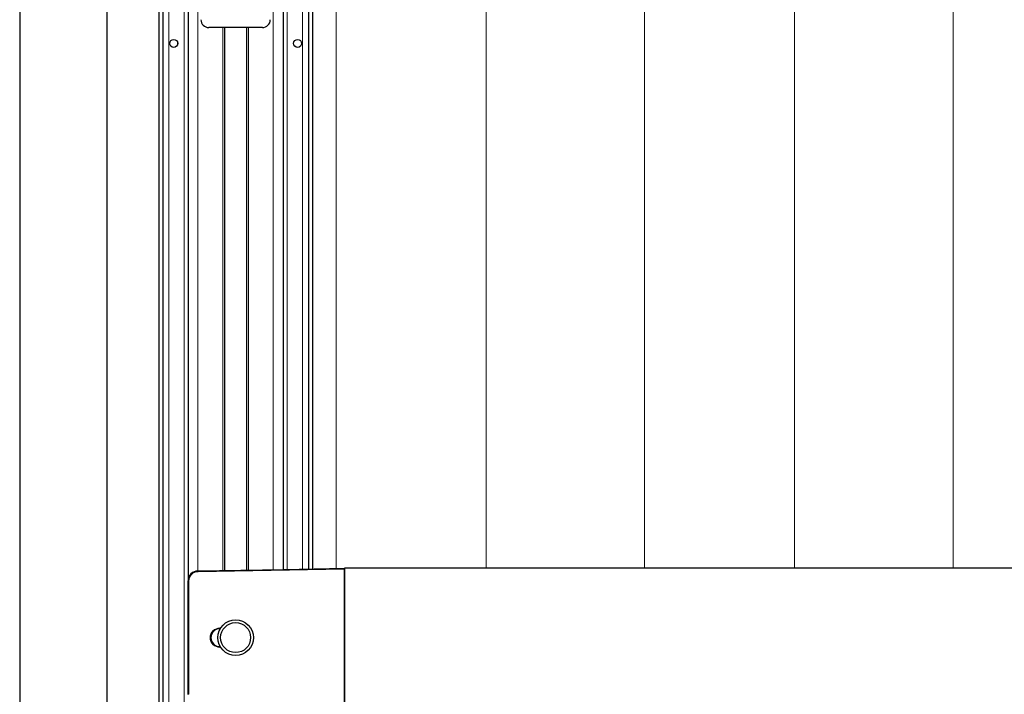
# Model space of a CAD drawing. Units: millimetres. Extents: x 0 to 841, y 0 to 594.
# Drawn here: x 392 to 491, y 177 to 245 of the extents above; entities that cross this region are included whole.
import ezdxf

# ---------------------------------------------------------------- set-up
doc = ezdxf.new("R2010")
doc.units = ezdxf.units.MM
doc.layers.add('ZEICHNUNGSKOPF', color=7, linetype='Continuous')
doc.styles.add('SLDTEXTSTYLE0', font='TXT', dxfattribs={"width": 0.605})
doc.dimstyles.new('SLDDIMSTYLE0', dxfattribs={"dimtxt": 3.5, "dimasz": 3.5, "dimexe": 0, "dimexo": 0.0625, "dimgap": 0.875, "dimtad": 1, "dimdec": 8, "dimlfac": 5, "dimrnd": 1e-09, "dimzin": 12, "dimdsep": 46, "dimtxsty": 'SLDTEXTSTYLE0', "dimsah": 1, "dimcen": 0.09, "dimadec": 0, "dimazin": 3, "dimtfac": 1, "dimtofl": 0, "dimtmove": 0, "dimatfit": 3, "dimfxl": 1, "dimfrac": 2, "dimtolj": 1, "dimtzin": 12, "dimarcsym": 0})

# ---------------------------------------------------------------- blocks, each defined once
blk = doc.blocks.new('_D_9')
at = {"layer": 'ZEICHNUNGSKOPF', "color": 7}
for p, q in [((391.692, 296.564), (391.692, 48.477)), ((413.492, 65.444), (413.492, 48.477)), ((391.692, 49.477), (413.492, 49.477))]:
    blk.add_line(p, q, dxfattribs=at)
for points in [[(391.692, 49.477), (395.192, 49.077), (395.192, 49.877)], [(413.492, 49.477), (409.992, 49.877), (409.992, 49.077)]]:
    blk.add_solid(points, dxfattribs=at)
at = {"layer": 'ZEICHNUNGSKOPF', "color": 7, "insert": (399.653, 53.989), "char_height": 3.5, "attachment_point": 1, "style": 'SLDTEXTSTYLE0'}
blk.add_mtext('V1', dxfattribs=at)

msp = doc.modelspace()

# ---------------------------------------------------------------- linework, layer by layer
at = {"color": 7, "linetype": 'Continuous', "lineweight": 25}
msp.add_line((400.4924261, 281.76407115), (400.4924261, 99.56407115), dxfattribs=at)
at = {"color": 7, "linetype": 'Continuous', "lineweight": 18}
for p, q in [((423.63528324, 281.76407115), (423.63528324, 189.44910966)), ((438.77814039, 189.46407115), (438.77814039, 281.76407115)), ((454.77814039, 281.76407115), (454.77814039, 189.46407115)), ((469.92099753, 189.46407115), (469.92099753, 281.76407115)), ((485.92099753, 281.76407115), (485.92099753, 189.46407115)), ((407.63528324, 242.38881648), (407.63528324, 242.53932582))]:
    msp.add_line(p, q, dxfattribs=at)
at = {"layer": 'ZEICHNUNGSKOPF', "linetype": 'Continuous', "lineweight": 25}
for p, q in [((405.7424261, 282.46407115), (405.7424261, 93.06407115)), ((406.1424261, 282.46407115), (406.1424261, 93.06407115)), ((408.6924261, 282.46407115), (408.6924261, 188.20573353)), ((418.2924261, 282.46407115), (418.2924261, 189.35584975)), ((420.8424261, 282.46407115), (420.8424261, 189.40036016)), ((421.2424261, 282.46407115), (421.2424261, 189.40734219)), ((416.19291344, 244.06407115), (410.79193876, 244.06407115)), ((412.3924261, 189.25286486), (412.3924261, 244.06407115)), ((414.5924261, 244.06407115), (414.5924261, 189.29126601)), ((409.67482405, 189.20542894), (418.35137896, 189.35687877)), ((418.35137896, 189.35687877), (424.4924261, 189.46407115)), ((424.49241696, 189.4441509), (424.4324261, 189.38310376)), ((562.4924261, 189.46407115), (424.4924261, 189.46407115)), ((424.4924261, 189.46407115), (424.4924261, 189.44416934)), ((424.4924261, 189.44416934), (424.4924261, 175.48397295)), ((408.6924261, 176.72240877), (408.6924261, 188.20573353)), ((411.8924261, 183.36407115), (411.93358037, 183.36407115)), ((411.93358037, 181.56407115), (411.8924261, 181.56407115))]:
    msp.add_line(p, q, dxfattribs=at)
at = {"layer": 'ZEICHNUNGSKOPF', "linetype": 'Continuous', "lineweight": 18}
for p, q in [((406.7424261, 282.46407115), (406.7424261, 93.06407115)), ((408.29271596, 282.46407115), (408.29271596, 93.26407115)), ((409.6924261, 282.46407115), (409.6924261, 189.20573619)), ((417.2924261, 282.46407115), (417.2924261, 189.33839468)), ((418.69213624, 282.46407115), (418.69213624, 189.36282671)), ((420.2424261, 282.46407115), (420.2424261, 189.38988712)), ((412.1924261, 244.06407115), (412.1924261, 189.24937385)), ((414.7924261, 244.06407115), (414.7924261, 189.29475702)), ((409.67482405, 189.20542894), (409.6947411, 189.18585651)), ((409.6947411, 189.18585651), (424.49241696, 189.4441509)), ((409.6947411, 189.18585651), (409.69578809, 189.12587479)), ((424.4324261, 189.38310376), (409.69578809, 189.12587479)), ((424.4324261, 175.54503854), (424.4324261, 189.38310376)), ((408.71234315, 188.1861611), (408.6924261, 188.20573353)), ((408.71234315, 176.7419812), (408.71234315, 188.1861611)), ((408.77233402, 188.1861611), (408.71234315, 188.1861611)), ((408.77233402, 188.1861611), (408.77233402, 176.7419812)), ((411.8924261, 183.44397906), (411.98253191, 183.44397906)), ((411.8924261, 183.3839882), (411.8924261, 183.44397906)), ((411.94525041, 183.3839882), (411.8924261, 183.3839882)), ((411.8924261, 183.36407115), (411.8924261, 183.3839882)), ((411.8924261, 181.56407115), (411.8924261, 181.5441541)), ((411.8924261, 181.5441541), (411.94525041, 181.5441541)), ((411.8924261, 181.5441541), (411.8924261, 181.48416323)), ((411.98253191, 181.48416323), (411.8924261, 181.48416323)), ((408.6924261, 176.72240877), (408.71234315, 176.7419812)), ((408.77233402, 176.7419812), (408.71234315, 176.7419812))]:
    msp.add_line(p, q, dxfattribs=at)
at = {"layer": 'ZEICHNUNGSKOPF', "linetype": 'Continuous', "lineweight": 25}
for centre, radius in [((407.2424261, 242.46407115), 0.4), ((419.7424261, 242.46407115), 0.4), ((413.4924261, 182.46407115), 1.8), ((413.4924261, 182.46407115), 1.51302528)]:
    msp.add_circle(centre, radius, dxfattribs=at)
at = {"layer": 'ZEICHNUNGSKOPF', "linetype": 'Continuous', "lineweight": 18}
for radius in [0.97990791, 0.91991705]:
    msp.add_arc((411.8924261, 182.46407115), radius, 90, 270, dxfattribs=at)
at = {"layer": 'ZEICHNUNGSKOPF', "linetype": 'Continuous', "lineweight": 25}
msp.add_arc((411.8924261, 182.46407115), 0.9, 90, 270, dxfattribs=at)
for centre, major_axis, ratio, start_param, end_param in [((410.79291374, 244.86455878), (-0.56637484, -0.56637484), 0.998782766, 5.4983961314, 7.067974483), ((416.19193847, 244.86455878), (0.56637484, -0.56637484), 0.998782766, 5.4983961314, 7.067974483), ((409.69257843, 188.20543417), (0.713464, -0.70111912), 0.9997006813, 2.365070795, 3.9181145122), ((424.4324261, 189.44312204), (0.06, 0.00104762), 0.0174524048, 6.265427289, 6.2828805815)]:
    msp.add_ellipse(centre, major_axis=major_axis, ratio=ratio, start_param=start_param, end_param=end_param, dxfattribs=at)
at = {"layer": 'ZEICHNUNGSKOPF', "linetype": 'Continuous', "lineweight": 18}
for major_axis, ratio in [((0.71343838, -0.70109394), 0.9997365847), ((0.67065616, -0.65905198), 0.9997006813)]:
    msp.add_ellipse((409.7124772, 188.1858797), major_axis=major_axis, ratio=ratio, start_param=2.365070795, end_param=3.9181145122, dxfattribs=at)

# ---------------------------------------------------------------- dimensions: what is measured, and where the dimension line sits
at = {"layer": 'ZEICHNUNGSKOPF', "color": 7}
dim = msp.add_linear_dim(base=(413.4924261, 49.47736881), p1=(391.6924261, 296.56407115), p2=(413.4924261, 65.4435862), text='V1', dimstyle='SLDDIMSTYLE0', dxfattribs=at)
dim.commit()
dim.dimension.update_dxf_attribs({"geometry": '_D_9', "text_midpoint": (402.5924261, 49.47736881), "dimtype": 160})

doc.saveas('drawing.dxf')
